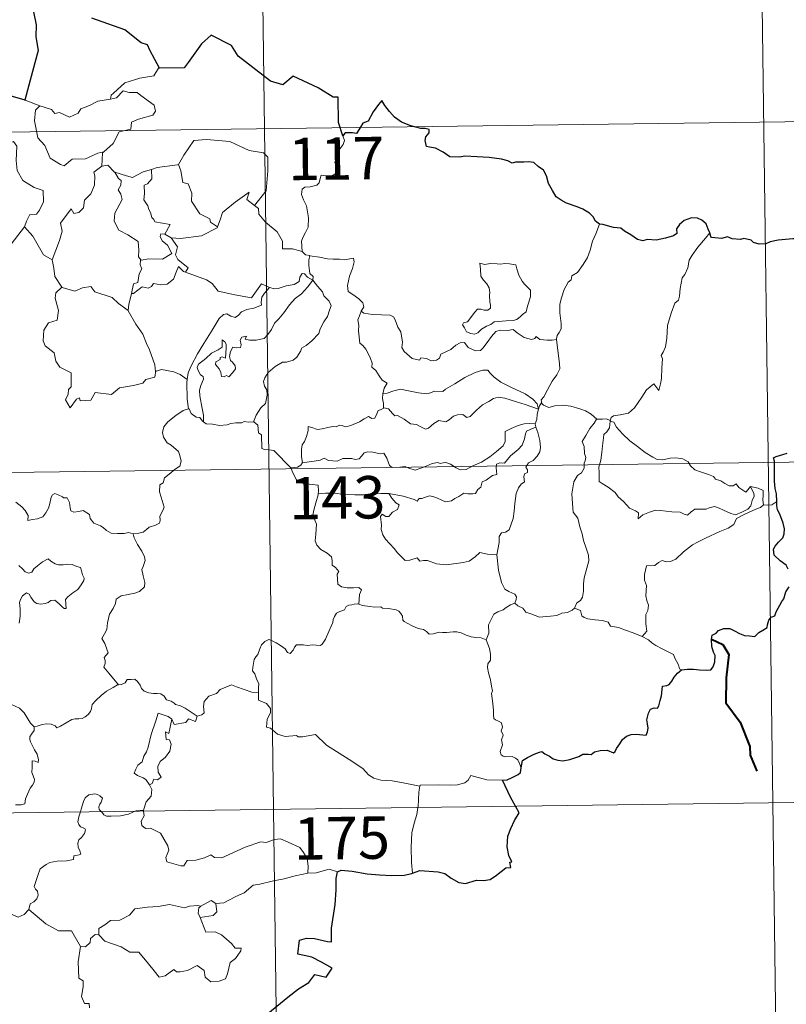
# Model space of a CAD drawing. Units: metres. Extents: x 589848 to 594342, y 4703171 to 4706200.
# Drawn here: x 590432 to 590568, y 4705198 to 4705372 of the extents above; entities that cross this region are included whole.
import ezdxf
from ezdxf.enums import TextEntityAlignment as Align

# ---------------------------------------------------------------- set-up
doc = ezdxf.new("R2010")
doc.units = ezdxf.units.M
doc.header["$MEASUREMENT"] = 0
doc.layers.add('Level 63', color=7, linetype='Continuous', lineweight=0)
doc.styles.add('Arial', font='ARIAL.TTF', dxfattribs={"height": 0.2})

msp = doc.modelspace()

# ---------------------------------------------------------------- linework, layer by layer
at = {"layer": 'Level 63', "linetype": 'Continuous', "lineweight": 0}
for points in [[(590474.2, 4705473.58), (590477.4, 4705232.68)], [(590563.27, 4705414.53), (590565.67, 4705233.84)], [(590457.22, 4705363.84), (590457.01, 4705363.83), (590456.22, 4705362.48), (590453.71, 4705362.08), (590451.1, 4705361.27), (590449.09, 4705359.43), (590448.69, 4705359.08), (590448.57, 4705358.37)], [(590448.57, 4705358.37), (590449.63, 4705358.6), (590450.8, 4705359.86), (590451.86, 4705359.56), (590453.27, 4705359.56), (590453.9, 4705359.02), (590456.25, 4705357.33), (590456.51, 4705356.23), (590456.04, 4705355.52), (590453.51, 4705354.81), (590452.29, 4705354.27), (590452.13, 4705353.06), (590450.1, 4705352.56), (590449.02, 4705350.54), (590447.37, 4705349.05)], [(590430.81, 4705358.95), (590430.57, 4705356.87), (590429.83, 4705355.46), (590427.91, 4705354.52), (590426.59, 4705354.3), (590426.91, 4705352.1), (590428.85, 4705350.9), (590429.26, 4705351.22), (590430.33, 4705350.4), (590431.39, 4705350.89), (590432.01, 4705350.03), (590431.87, 4705347.54), (590432.07, 4705345.75), (590433.06, 4705343.99), (590435.03, 4705342.74), (590436.64, 4705342.21), (590436.7, 4705340.21), (590435.99, 4705338.74), (590435.48, 4705337.99), (590434.29, 4705337.94), (590433.69, 4705336.79), (590433.34, 4705335.76)], [(590433.48, 4705358.17), (590436.03, 4705357.2)], [(590436.03, 4705357.2), (590436.04, 4705357.2), (590438.1, 4705356.53), (590438.72, 4705355.85), (590439.53, 4705356.03), (590441.29, 4705355.2), (590442.8, 4705355.87), (590443.3, 4705356.66), (590444.82, 4705357.22), (590446.29, 4705358), (590448.57, 4705358.37)], [(590436.03, 4705357.2), (590435.29, 4705356.44), (590435.13, 4705354.55), (590435.72, 4705351.55), (590436.92, 4705350.14), (590437.85, 4705347.95), (590439.69, 4705346.79), (590440.35, 4705346.57), (590441.74, 4705347.74), (590444.13, 4705347.78), (590446.3, 4705348.79), (590447.37, 4705349.05)], [(590122.71, 4705348.44), (590652.35, 4705355.48)], [(590460.41, 4705346.76), (590460.55, 4705346.78), (590461.54, 4705348.44), (590463.3, 4705351.08), (590465.55, 4705351.25), (590469.64, 4705350.9), (590473.09, 4705349.26), (590475.59, 4705348.89), (590476.37, 4705348.09), (590476.37, 4705345.71), (590476.06, 4705342.13), (590473.99, 4705339.57)], [(590489.65, 4705351.88), (590489.94, 4705351.04), (590489.72, 4705350.32), (590488.97, 4705349.42), (590488.55, 4705348.32), (590488.22, 4705347.15), (590488.73, 4705346.68), (590488.65, 4705345.95), (590488.21, 4705345.07), (590487.32, 4705344.55), (590486.72, 4705344.8), (590485.81, 4705344.94), (590485.61, 4705344.3), (590485.48, 4705343.57), (590485.02, 4705343.14), (590483.85, 4705342.84), (590482.93, 4705342.77), (590482.47, 4705342.44), (590482.35, 4705341.47), (590482.69, 4705340.57), (590483.22, 4705339.47), (590483.58, 4705337.38), (590483.49, 4705335.69), (590483.06, 4705334.79), (590482.55, 4705333.88), (590482.34, 4705333.24), (590482.44, 4705331.42)], [(590447.37, 4705349.05), (590447.16, 4705348.87), (590447, 4705346.5)], [(590447, 4705346.5), (590445.62, 4705345.44), (590445.79, 4705344.8), (590445.74, 4705343.15), (590445.08, 4705341.62), (590443.97, 4705340.49), (590443.79, 4705339.14), (590442.95, 4705338.34), (590442.05, 4705338.16), (590441.6, 4705338.97), (590439.73, 4705336.4), (590439.99, 4705334.98), (590439.55, 4705333.36), (590438.22, 4705329.93), (590438.22, 4705329.91)], [(590447, 4705346.5), (590448.06, 4705346.7), (590449.26, 4705345.45), (590449.31, 4705345.44)], [(590449.31, 4705345.44), (590451.37, 4705344.8), (590452.45, 4705344.51), (590454.32, 4705345.52), (590455.77, 4705345.94)], [(590455.77, 4705345.94), (590455.83, 4705344.26), (590455.07, 4705343.37), (590454.51, 4705343.13), (590454.59, 4705341.69), (590454.42, 4705340.57), (590455.13, 4705339.51), (590455.33, 4705338.84), (590455.65, 4705338.32), (590455.83, 4705337.44), (590456.21, 4705337.1), (590456.41, 4705336.65), (590459.08, 4705336.18), (590458.15, 4705334.47)], [(590455.77, 4705345.94), (590456.83, 4705346.26), (590460.41, 4705346.76)], [(590460.55, 4705346.78), (590461.01, 4705345.67), (590461.34, 4705343.64), (590462.26, 4705343.39), (590462.93, 4705341.75), (590462.9, 4705340.34), (590464.37, 4705338.1), (590466.13, 4705337.22), (590466.22, 4705336.61), (590467.48, 4705335.8)], [(590449.31, 4705345.44), (590449.97, 4705344.34), (590450.41, 4705343.96), (590450.39, 4705343.14), (590449.9, 4705342.31), (590450.4, 4705341.58), (590450.59, 4705340.63), (590449.31, 4705338.18), (590449.22, 4705336.77), (590450.05, 4705335.18), (590451.61, 4705334.35), (590453.43, 4705333.18), (590453.55, 4705331.65), (590453.48, 4705330.47), (590453.98, 4705329.87)], [(590467.48, 4705335.8), (590467.93, 4705337.01), (590468.35, 4705338.33), (590470.61, 4705340.16), (590473.07, 4705341.91), (590472.68, 4705340.61), (590473.99, 4705339.57)], [(590473.99, 4705339.57), (590474.73, 4705339), (590474.76, 4705338.03), (590475.97, 4705336.58), (590478.02, 4705334.88), (590478.99, 4705333.26), (590478.94, 4705331.87), (590480.74, 4705331.88), (590482.44, 4705331.42)], [(590430.38, 4705331.96), (590433.34, 4705335.76)], [(590433.34, 4705335.76), (590434.79, 4705334.12), (590436.67, 4705330.8), (590438.22, 4705329.91)], [(590459.27, 4705333.82), (590460.9, 4705333.7), (590464.65, 4705334.17), (590467.41, 4705335.61), (590467.48, 4705335.8)], [(590535.05, 4705336.22), (590534.41, 4705334.56), (590533.79, 4705333.25), (590533.38, 4705331.67), (590532.88, 4705330.37), (590532.12, 4705329.12), (590531.13, 4705327.71), (590530.11, 4705327.08), (590530.04, 4705326.4), (590529.47, 4705325.99), (590528.76, 4705324.69), (590528.3, 4705323.2), (590528, 4705322.11), (590528.04, 4705320.57), (590528.23, 4705318.68), (590528.27, 4705317.75), (590527.91, 4705317.08), (590527.54, 4705316.56), (590527.4, 4705315.95), (590527.41, 4705315.85)], [(590458.15, 4705334.47), (590457.46, 4705334.54), (590457.35, 4705334.06), (590457.66, 4705333.27), (590458.65, 4705332.51), (590459.37, 4705331.06), (590457.74, 4705330.08), (590455.33, 4705330.11), (590453.98, 4705329.87)], [(590458.15, 4705334.47), (590459.27, 4705333.82)], [(590461.84, 4705327.74), (590462.28, 4705328.5), (590460.44, 4705329.98), (590460.07, 4705330.82), (590460.37, 4705332.22), (590459.27, 4705333.82)], [(590554.55, 4705334.72), (590553.77, 4705333.79), (590552.4, 4705332.2), (590551.41, 4705330.76), (590550.9, 4705329.89), (590550.64, 4705328.52), (590550.13, 4705327.36), (590549.64, 4705326.73), (590549.32, 4705324.84), (590549.2, 4705323.49), (590549.02, 4705322.78), (590548.38, 4705322.25), (590547.73, 4705320.51), (590547.08, 4705318.31), (590546.92, 4705316.09), (590546.71, 4705314.56), (590546.27, 4705313.6), (590545.91, 4705313.02), (590546.17, 4705312.39), (590546.04, 4705310.82), (590546.02, 4705308.94), (590545.82, 4705307.97), (590545.52, 4705306.79), (590544.62, 4705308), (590543.36, 4705306.94), (590542.5, 4705305.65), (590541.24, 4705303.76), (590540.14, 4705302.78), (590538.67, 4705302.5), (590537.52, 4705302.33), (590537.07, 4705302.04), (590536.9, 4705301.4)], [(590482.44, 4705331.42), (590483.06, 4705330.82), (590483.8, 4705330.68)], [(590483.8, 4705330.68), (590483.65, 4705329.9), (590483.64, 4705328.91), (590483.83, 4705327.52), (590484.41, 4705326.97), (590484.36, 4705326.31)], [(590483.8, 4705330.68), (590483.81, 4705330.67), (590485.52, 4705330.41), (590486.95, 4705330.09), (590487.92, 4705330.04), (590489.02, 4705330.07), (590489.93, 4705329.94), (590491.55, 4705330.24), (590491.65, 4705329.61), (590491.32, 4705328.43), (590490.83, 4705327.04), (590490.45, 4705325.4), (590490.58, 4705324.35), (590491.38, 4705323.78), (590492.44, 4705323.02), (590493.2, 4705322.35), (590493.33, 4705321.59), (590492.89, 4705320.83)], [(590438.22, 4705329.91), (590438.5, 4705328.46), (590438.73, 4705327), (590439.96, 4705325.09)], [(590453.98, 4705329.87), (590453.86, 4705329.85), (590453.79, 4705329.06), (590454.08, 4705328.35), (590453.61, 4705327.47), (590453.36, 4705325.9), (590452.59, 4705325.7), (590452.27, 4705323.95), (590452.39, 4705324.09)], [(590452.27, 4705323.95), (590452.61, 4705323.96), (590454.15, 4705325.15), (590455.19, 4705324.9), (590455.8, 4705325.22), (590456.13, 4705325.74), (590457.44, 4705325.5), (590458.55, 4705325.61), (590459.67, 4705326.51), (590460.15, 4705327.77), (590460.57, 4705328.73), (590461.45, 4705327.88), (590461.84, 4705327.74)], [(590513.86, 4705329.37), (590513.97, 4705328.28), (590514.03, 4705327.04), (590514.53, 4705326.34), (590515.12, 4705325.67), (590515.54, 4705324.95), (590515.65, 4705324.13), (590515.59, 4705323.62), (590515.63, 4705322.52), (590515.76, 4705321.91), (590515.74, 4705321.36), (590515.31, 4705321.05), (590514.63, 4705321.03), (590514.05, 4705321.22), (590513.48, 4705321.23), (590512.95, 4705320.61), (590512.3, 4705319.71), (590511.67, 4705318.99), (590510.95, 4705318.77), (590510.79, 4705318.45), (590511.17, 4705317.91), (590511.52, 4705317.18), (590512.27, 4705316.87), (590512.92, 4705316.78), (590513.51, 4705316.99), (590514.17, 4705317.68), (590515.07, 4705318.19), (590515.79, 4705318.51), (590516.41, 4705318.96), (590517.09, 4705319.02), (590518.54, 4705319.12), (590519.75, 4705319.2), (590520.4, 4705319.39), (590521.03, 4705319.93), (590521.41, 4705320.28), (590522.07, 4705320.76), (590522.31, 4705321.73), (590522.54, 4705322.44), (590522.82, 4705323.45), (590522.81, 4705324.56), (590522.3, 4705325.09), (590521.74, 4705325.6), (590521.33, 4705326.14), (590520.74, 4705327.25), (590520.42, 4705328.35), (590520.21, 4705329.03), (590519.11, 4705329.23), (590518.22, 4705329.26), (590517.59, 4705329.16), (590516.92, 4705329.21), (590515.7, 4705329.31), (590514.75, 4705329.12), (590513.86, 4705329.37)], [(590461.84, 4705327.74), (590465.55, 4705326.4), (590466.54, 4705325.73), (590467.56, 4705324.38), (590470.53, 4705323.76), (590473.5, 4705323.22), (590475.26, 4705325.68), (590476.69, 4705325.05)], [(590484.36, 4705326.31), (590483.36, 4705326.89), (590482.83, 4705327.46), (590482.47, 4705327.49), (590482.01, 4705326.86), (590481.92, 4705326.1), (590481.01, 4705325.56), (590479.61, 4705325.32), (590478.22, 4705324.86), (590477.57, 4705324.8), (590476.69, 4705325.05)], [(590439.96, 4705325.09), (590438.87, 4705324.1), (590438.77, 4705323.16), (590439.33, 4705320.98), (590439.11, 4705319.26), (590437.59, 4705318.78), (590436.75, 4705317.5), (590436.65, 4705315.59), (590436.99, 4705314.7), (590438.58, 4705313.5), (590438.89, 4705311.98), (590439.61, 4705310.96), (590441.61, 4705309.94), (590441.59, 4705307.47), (590441.11, 4705306.97), (590441.08, 4705306.17), (590440.56, 4705305.16), (590441.4, 4705303.77), (590442.54, 4705305.29), (590443.05, 4705305.5), (590443.19, 4705305.01), (590445.05, 4705305.07), (590445.82, 4705306.47), (590448.74, 4705306.12), (590450.12, 4705307.31), (590452.63, 4705307.7), (590454.25, 4705308.11), (590454.82, 4705308.74), (590456.37, 4705309.16), (590456.59, 4705310.32)], [(590439.96, 4705325.09), (590439.98, 4705325.04), (590442.24, 4705324.38), (590443.61, 4705324.99), (590445.05, 4705325.2), (590445.76, 4705324.28), (590448.83, 4705323.24), (590449.95, 4705322.22), (590451.7, 4705320.98)], [(590476.69, 4705325.05), (590475.81, 4705324.02), (590475.33, 4705323.34), (590475.22, 4705322.43), (590475.23, 4705321.9), (590473.89, 4705321.41), (590472.64, 4705321.16), (590471.69, 4705320.76), (590471.2, 4705320.16), (590470.61, 4705319.74), (590469.85, 4705319.95), (590469.14, 4705320.35), (590468.55, 4705320.28), (590467.78, 4705319.53), (590466.55, 4705317.48), (590465.08, 4705315.13), (590463.94, 4705313.3), (590462.84, 4705311.16), (590462.26, 4705309.94), (590462.1, 4705308.76)], [(590465.01, 4705301.25), (590464.97, 4705302.43), (590464.78, 4705303.6), (590464.37, 4705305.85), (590464.27, 4705306.84), (590464.53, 4705307.72), (590464.97, 4705308.81), (590464.91, 4705309.3), (590464.47, 4705309.56), (590464.03, 4705310.32), (590463.88, 4705310.89), (590464.14, 4705311.47), (590465.4, 4705312.47), (590466.39, 4705313.41), (590467.59, 4705313.98), (590468.3, 4705314.47), (590468.3, 4705315.76), (590468.77, 4705315.4), (590469.01, 4705315.01), (590469.01, 4705314.28), (590468.87, 4705312.53), (590468.27, 4705312.76), (590467.96, 4705312.64), (590467.95, 4705312.3), (590467.17, 4705311.87), (590467.14, 4705311.39), (590467.74, 4705310.66), (590468.05, 4705310), (590468.2, 4705309.28), (590468.67, 4705309.2), (590469.09, 4705309.47), (590469.5, 4705309.24), (590470.2, 4705309.98), (590470.64, 4705310.63), (590470.58, 4705311.18), (590470.14, 4705311.8), (590469.79, 4705312.12), (590469.61, 4705312.85), (590469.79, 4705313.71), (590470.19, 4705314.46), (590470.91, 4705314.38), (590471.53, 4705314.4), (590471.63, 4705314.92), (590471.49, 4705315.7), (590471.79, 4705316.23), (590472.61, 4705316.45), (590472.38, 4705315.9), (590473.13, 4705315.74), (590474.31, 4705315.7), (590475.7, 4705316), (590476.4, 4705316.74), (590477.02, 4705317.62), (590477.57, 4705318.7), (590478.33, 4705319.52), (590479.22, 4705320.54), (590480.19, 4705321.98), (590481.23, 4705323.09), (590482.33, 4705323.93), (590483.38, 4705325.09), (590484.36, 4705326.31)], [(590484.36, 4705326.31), (590485.15, 4705325.29), (590486.05, 4705324.27), (590486.28, 4705323.54), (590487.24, 4705322.64), (590487.59, 4705321.81), (590487.27, 4705321.04), (590486.92, 4705319.89), (590486.29, 4705318.97), (590485.6, 4705317.74), (590485.37, 4705316.87), (590484.13, 4705315.6), (590483.16, 4705314.78), (590482.33, 4705314.32), (590482.21, 4705313.83), (590481.49, 4705312.72), (590480.85, 4705312.15), (590479.66, 4705311.81), (590478.95, 4705311.83), (590477.65, 4705311.07), (590476.42, 4705310.02), (590475.86, 4705309.06), (590475.58, 4705308.43), (590475.77, 4705307.6), (590476.21, 4705306.94), (590476.28, 4705305.98), (590475.95, 4705304.49), (590475.13, 4705303.72), (590474.29, 4705302.46), (590473.85, 4705301.29)], [(590451.7, 4705320.98), (590451.81, 4705322.05), (590452.27, 4705323.95)], [(590456.51, 4705310.2), (590456.37, 4705311.34), (590455.42, 4705314), (590454.9, 4705315.13), (590454.25, 4705316.79), (590453.02, 4705318.52), (590451.69, 4705320.9), (590451.7, 4705320.98)], [(590492.89, 4705320.83), (590492.58, 4705320.05), (590492.31, 4705319.32), (590492.45, 4705318.32), (590492.41, 4705317.39), (590492.64, 4705315.2), (590493.19, 4705314.8), (590493.71, 4705314.12), (590494.17, 4705313.22), (590494.55, 4705312.47), (590494.81, 4705311.65), (590494.79, 4705310.94), (590495.48, 4705310.35), (590496.06, 4705309.42), (590496.61, 4705308.64), (590497.49, 4705308.11), (590496.93, 4705307.22), (590496.7, 4705306.24)], [(590527.41, 4705315.85), (590526.64, 4705315.71), (590525.79, 4705315.7), (590524.5, 4705315.85), (590523.84, 4705316.36), (590523.61, 4705315.99), (590522.98, 4705315.85), (590521.71, 4705316.18), (590520.49, 4705317.02), (590519.76, 4705317.63), (590518.74, 4705317.42), (590517.49, 4705317.46), (590516.68, 4705317.25), (590515.94, 4705316.35), (590515.19, 4705315.3), (590514.42, 4705314.28), (590513.97, 4705313.91), (590513.08, 4705313.84), (590511.83, 4705314.42), (590511.15, 4705315.29), (590510.37, 4705315.26), (590509.63, 4705314.82), (590508.74, 4705314.08), (590506.98, 4705313.25), (590506.72, 4705312.54), (590506.19, 4705312.2), (590505.26, 4705312.06), (590504.43, 4705312.46), (590503.44, 4705312.61), (590503.17, 4705312.19), (590501.89, 4705312.48), (590500.48, 4705313.69), (590500.1, 4705314.41), (590500.19, 4705315.38), (590499.91, 4705317.18), (590499.38, 4705317.99), (590498.91, 4705319.33), (590498.61, 4705319.82), (590498.03, 4705320.16), (590496.47, 4705320.21), (590494.91, 4705320.26), (590493.33, 4705320.49), (590492.89, 4705320.83)], [(590527.41, 4705315.85), (590527.98, 4705311.55), (590528, 4705310.66), (590527.47, 4705309.58), (590526.63, 4705308.45), (590525.83, 4705306.93), (590525.18, 4705305.7), (590524.72, 4705305.14), (590524.85, 4705304.52)], [(590462.1, 4705308.76), (590460.87, 4705309.66), (590459.72, 4705310.11), (590457.54, 4705310.52), (590456.51, 4705310.2)], [(590456.59, 4705310.32), (590456.51, 4705310.2)], [(590524.26, 4705303.5), (590524.03, 4705304.44), (590523.23, 4705305.29), (590521.89, 4705306.2), (590519.49, 4705307.36), (590517.6, 4705308.3), (590516.41, 4705309.16), (590515.71, 4705309.87), (590515.27, 4705310.38), (590514.41, 4705310.39), (590513.07, 4705310), (590511.2, 4705309.12), (590509.45, 4705307.99), (590507.82, 4705307.05), (590507.33, 4705306.66), (590505.85, 4705306.69), (590505.15, 4705306.37), (590504.49, 4705306.21), (590503.02, 4705306.38), (590501.26, 4705306.75), (590499.86, 4705307.02), (590498.66, 4705306.73), (590497.49, 4705306.36), (590496.7, 4705306.24)], [(590462.1, 4705308.76), (590462.02, 4705308.2), (590462.11, 4705305.27), (590462.37, 4705303.55)], [(590496.7, 4705306.24), (590496.67, 4705305.42), (590496.85, 4705304.51), (590496.81, 4705303.68)], [(590496.81, 4705303.68), (590496.89, 4705303.72), (590497.69, 4705303.58), (590498.42, 4705302.76), (590498.81, 4705302.32), (590499.29, 4705302.38), (590500.49, 4705301.75), (590501.61, 4705300.93), (590502.64, 4705300.78), (590503.42, 4705300.39), (590504.25, 4705299.98), (590504.81, 4705300.17), (590505.76, 4705300.97), (590506.61, 4705301.51), (590507.84, 4705301.28), (590508.44, 4705301.64), (590509.23, 4705302.24), (590509.9, 4705302.53), (590510.87, 4705302.57), (590511.54, 4705302.05), (590512.14, 4705302.19), (590513.29, 4705303.31), (590514.36, 4705304.26), (590515.43, 4705304.88), (590516.27, 4705305.42), (590517.09, 4705305.64), (590518.3, 4705305.46), (590520.34, 4705304.82), (590521.91, 4705304.31), (590524.26, 4705303.5)], [(590524.85, 4705304.52), (590524.77, 4705304.6), (590524.41, 4705304.07), (590524.26, 4705303.5)], [(590534.53, 4705301.73), (590533.58, 4705302.6), (590532.54, 4705303.2), (590531.55, 4705303.57), (590529.96, 4705304.04), (590528.5, 4705304.22), (590527.16, 4705304.12), (590526.05, 4705303.8), (590525.14, 4705304.21), (590524.85, 4705304.52)], [(590452.55, 4705281.42), (590453.56, 4705281.55), (590454.35, 4705281.74), (590454.93, 4705282.23), (590455.39, 4705282.63), (590456.48, 4705282.97), (590457.21, 4705283.31), (590457.32, 4705283.81), (590457.3, 4705284.55), (590457.78, 4705285.55), (590458.05, 4705286.14), (590457.49, 4705287.96), (590457.23, 4705288.87), (590457.27, 4705290.14), (590457.87, 4705290.44), (590458.12, 4705291.33), (590458.94, 4705291.99), (590460, 4705292.88), (590460.81, 4705293.44), (590461.05, 4705294.33), (590460.81, 4705295.32), (590460.57, 4705296.04), (590459.27, 4705297.13), (590458.59, 4705297.54), (590457.93, 4705298.54), (590457.76, 4705299.37), (590457.98, 4705300.36), (590458.67, 4705301.24), (590460.1, 4705302.39), (590461.38, 4705303.26), (590462.37, 4705303.55)], [(590462.37, 4705303.55), (590462.46, 4705303.58), (590462.82, 4705302.75), (590463.68, 4705302.07), (590464.36, 4705302.06), (590464.81, 4705301.37), (590465.01, 4705301.25)], [(590482.5, 4705294.09), (590482.31, 4705295.07), (590482.3, 4705296.38), (590482.45, 4705297.2), (590482.86, 4705297.79), (590483.22, 4705298.66), (590483.5, 4705299.72), (590483.51, 4705300.42), (590484.17, 4705300.28), (590485.14, 4705299.93), (590485.99, 4705300.01), (590486.99, 4705300.26), (590487.87, 4705300.44), (590488.44, 4705300.37), (590489.07, 4705300.68), (590489.61, 4705300.58), (590490.15, 4705300.36), (590491.05, 4705300.59), (590492.6, 4705301.25), (590493.41, 4705301.78), (590494.16, 4705302.19), (590494.79, 4705301.86), (590495.28, 4705301.92), (590495.67, 4705302.67), (590495.91, 4705303.27), (590496.41, 4705303.45), (590496.81, 4705303.68)], [(590524.26, 4705303.5), (590524.27, 4705303.49), (590523.99, 4705302.6), (590523.93, 4705301.66), (590523.66, 4705300.91)], [(590465.01, 4705301.25), (590465.49, 4705300.93), (590466.58, 4705300.88), (590467.81, 4705300.64), (590469.19, 4705300.76), (590469.83, 4705300.94), (590470.72, 4705301.07), (590471.75, 4705301.1), (590472.19, 4705301.32), (590472.93, 4705301.21), (590473.85, 4705301.29)], [(590473.85, 4705301.29), (590473.87, 4705301.29), (590474.59, 4705300.67), (590474.73, 4705299.34), (590475.27, 4705298.96), (590475.31, 4705296.53), (590475.79, 4705296.35), (590476.58, 4705296.32), (590477.42, 4705296.17), (590478.32, 4705295.32), (590479.62, 4705293.92), (590480.46, 4705293.14)], [(590523.66, 4705300.91), (590522.63, 4705300.97), (590521.7, 4705300.92), (590520.64, 4705300.62), (590519.41, 4705300.08), (590518.37, 4705299.54), (590518.34, 4705298.83), (590518.35, 4705297.79), (590517.98, 4705296.99), (590516.79, 4705296.04), (590515.62, 4705295.08), (590514.19, 4705294.1), (590512.61, 4705293.47), (590511.43, 4705292.81), (590510.39, 4705292.79), (590509.68, 4705293.14), (590508.66, 4705293.77), (590507.84, 4705294.06), (590507.39, 4705293.98), (590506.85, 4705293.88), (590506.46, 4705294.09), (590505.45, 4705293.91), (590504.38, 4705293.42), (590503.41, 4705293.06), (590502.41, 4705292.7), (590501.3, 4705293.08), (590500.66, 4705293.34), (590499.72, 4705293.23), (590498.39, 4705293.18), (590497.91, 4705293.55), (590497.39, 4705294.86), (590496.9, 4705295.73), (590496.22, 4705295.6), (590494.94, 4705295.9), (590494.08, 4705295.98), (590493.39, 4705295.78), (590492.92, 4705295.18), (590492.54, 4705294.7), (590491.81, 4705294.59), (590491.2, 4705294.79), (590489.82, 4705294.75), (590489.65, 4705294.8), (590488.62, 4705294.32), (590487.11, 4705294.41), (590486.34, 4705294.82), (590485.62, 4705294.48), (590484.56, 4705294.32), (590483.26, 4705294.14), (590482.5, 4705294.09)], [(590523.66, 4705300.91), (590523.65, 4705300.88), (590523.76, 4705300.36), (590523.77, 4705300.32)], [(590534.53, 4705301.73), (590534.51, 4705301.73), (590534.07, 4705301.01), (590533.3, 4705300.06), (590532.6, 4705298.84), (590531.95, 4705297.76), (590532.31, 4705296.9), (590532.36, 4705295.65), (590532.63, 4705294.93), (590532.5, 4705294.36), (590532.33, 4705293.92), (590532.34, 4705293.09), (590531.86, 4705292.26), (590531.15, 4705291.78), (590530.51, 4705290.65), (590530.16, 4705288.54), (590530.3, 4705285.97), (590530.39, 4705285.29), (590531.18, 4705284.24), (590531.55, 4705282.67), (590531.94, 4705281.44), (590532.21, 4705280.25), (590532.69, 4705278.89), (590533.11, 4705277.65), (590533.14, 4705276.66), (590532.81, 4705275.38), (590532.3, 4705273.68), (590532.2, 4705272.6), (590532.21, 4705271.32), (590532, 4705270.21), (590531.68, 4705269.65), (590531.05, 4705269.26), (590530.59, 4705268.26)], [(590536.9, 4705301.4), (590536.9, 4705301.49), (590536.25, 4705301.8), (590535.57, 4705301.74), (590534.53, 4705301.73)], [(590561.76, 4705289.82), (590561.93, 4705289.38), (590562.3, 4705288.66), (590562.37, 4705288.08), (590562.01, 4705287.33), (590561.79, 4705286.41), (590561.29, 4705285.81), (590560.22, 4705285.28), (590559.1, 4705284.8), (590558.26, 4705285.03), (590556.94, 4705285.63), (590556.21, 4705285.98), (590555.39, 4705286.26), (590554.41, 4705286.06), (590553.92, 4705285.81), (590552.5, 4705285.83), (590551.89, 4705285.79), (590551.26, 4705285.35), (590550.61, 4705284.72), (590550, 4705284.94), (590549.29, 4705285.29), (590547.84, 4705285.31), (590545.8, 4705285.56), (590544.96, 4705285.63), (590543.89, 4705285.29), (590542.7, 4705284.8), (590541.89, 4705284.07), (590541.94, 4705285.14), (590541.38, 4705285.49), (590540.31, 4705285.99), (590539.3, 4705287.15), (590538.31, 4705287.99), (590537.79, 4705288.75), (590536.54, 4705289.69), (590535.48, 4705290.34), (590534.97, 4705290.7), (590535, 4705292.31), (590534.9, 4705293.24), (590535.29, 4705294.47), (590535.43, 4705295.85), (590535.59, 4705297.04), (590535.74, 4705298.42), (590535.81, 4705299.02), (590536.32, 4705299.5), (590536.77, 4705300.18), (590536.9, 4705301.4)], [(590536.9, 4705301.4), (590537.57, 4705301.18), (590538.01, 4705300.33), (590539.12, 4705299.16), (590540.42, 4705297.9), (590541.76, 4705296.92), (590543.13, 4705295.86), (590544.49, 4705294.99), (590545.25, 4705294.62), (590546.22, 4705294.54), (590547.5, 4705294.83), (590548.54, 4705294.92), (590549.75, 4705294.74), (590550.71, 4705294.17), (590551.15, 4705293.45), (590551.89, 4705292.77), (590552.91, 4705292.42), (590554.31, 4705291.95), (590555.22, 4705291.6), (590555.56, 4705291.13), (590556.47, 4705290.8), (590557.19, 4705290.36), (590557.96, 4705289.92), (590558.67, 4705289.92), (590559.21, 4705290.27), (590559.69, 4705289.66), (590560.94, 4705288.82), (590561.28, 4705289.22), (590561.76, 4705289.82)], [(590497.8, 4705288.57), (590500.29, 4705288.08), (590502.24, 4705287.5), (590502.76, 4705287.2), (590503.14, 4705287.7), (590503.6, 4705287.67), (590504.11, 4705287.9), (590504.97, 4705288.14), (590505.53, 4705288.04), (590506.39, 4705287.74), (590507.12, 4705287.39), (590507.79, 4705287.13), (590508.85, 4705287.28), (590509.42, 4705287.69), (590510.17, 4705288.03), (590511.06, 4705288.65), (590511.75, 4705288.52), (590512.61, 4705288.5), (590513.12, 4705288.61), (590513.53, 4705289.26), (590514.05, 4705289.71), (590514.27, 4705290.65), (590514.96, 4705290.96), (590516.09, 4705291.75), (590516.86, 4705291.96), (590516.76, 4705293.14), (590516.81, 4705293.75), (590517.38, 4705293.98), (590518.21, 4705293.95), (590519.3, 4705295.23), (590520.62, 4705296.38), (590521.37, 4705297.11), (590521.75, 4705298.25), (590521.92, 4705299.13), (590522.14, 4705299.63), (590522.77, 4705299.93), (590523.77, 4705300.32)], [(590523.77, 4705300.32), (590524.15, 4705299.38), (590524.48, 4705297.96), (590524.61, 4705296.74), (590524.48, 4705295.97), (590524, 4705295.17), (590523.27, 4705294.41), (590522.47, 4705293.98), (590522.03, 4705293.23), (590522.28, 4705292.77), (590522.27, 4705292.29), (590521.74, 4705292.08), (590521.63, 4705291.56), (590521.74, 4705290.67), (590521.17, 4705290.22), (590520.71, 4705289.57), (590520.31, 4705288.59), (590520.06, 4705286.83), (590519.95, 4705285.44), (590519.77, 4705284.15), (590519.43, 4705283.17), (590519.03, 4705282.18), (590518.42, 4705281.75), (590517.68, 4705281.6), (590517.29, 4705280.97), (590517.26, 4705279.93), (590516.88, 4705277.7)], [(590123.51, 4705288.22), (590653.14, 4705295.25)], [(590482.5, 4705294.09), (590482.21, 4705293.6), (590481.63, 4705293.24), (590480.46, 4705293.14)], [(590480.46, 4705293.14), (590480.51, 4705293.09), (590480.71, 4705292.34), (590481.43, 4705291.02), (590482.14, 4705290.44), (590483.17, 4705290.31), (590485.25, 4705290.04), (590485.36, 4705289.02), (590485.3, 4705288.54)], [(590431.79, 4705287.04), (590432.86, 4705286.23), (590433.48, 4705285.59), (590434.01, 4705284.69), (590433.95, 4705283.82), (590434.76, 4705283.96), (590435.62, 4705284.07), (590436.57, 4705284.47), (590437.12, 4705285.15), (590437.58, 4705285.96), (590437.81, 4705286.82), (590438.05, 4705287.92), (590438.28, 4705288.35), (590438.68, 4705288.58), (590439.32, 4705288.36), (590440.08, 4705287.99), (590440.24, 4705287.82), (590440.91, 4705287.79), (590441.29, 4705286.99), (590441.39, 4705286.02), (590441.51, 4705285.51), (590442.05, 4705285.28), (590442.96, 4705285.38), (590443.73, 4705285.59), (590444.86, 4705284.87), (590444.97, 4705284.18), (590445.61, 4705283.35), (590446.75, 4705282.83), (590447.23, 4705282.57), (590447.82, 4705282.02), (590448.69, 4705281.58), (590449.78, 4705281.48), (590450.97, 4705281.52), (590451.74, 4705281.69), (590452.55, 4705281.42)], [(590485.3, 4705288.54), (590485.28, 4705288.35), (590484.89, 4705286.9), (590484.49, 4705285.63), (590484.31, 4705284.73), (590484.69, 4705283.88), (590484.97, 4705283.15), (590484.85, 4705281.39), (590484.77, 4705280.2), (590485.03, 4705279.41), (590485.74, 4705278.69), (590486.87, 4705278.02), (590487.65, 4705277.38), (590487.76, 4705276.7), (590487.78, 4705275.92), (590488.36, 4705275.47), (590488.92, 4705274.79), (590488.65, 4705274.28), (590488.67, 4705273.4), (590488.75, 4705272.54), (590489.41, 4705272.06), (590490.4, 4705271.88), (590491.54, 4705271.86), (590492.46, 4705271.93), (590492.96, 4705271.51), (590492.57, 4705270.69), (590492.44, 4705268.99)], [(590497.8, 4705288.57), (590496.34, 4705288.59), (590494.48, 4705288.53), (590493.17, 4705288.36), (590491.77, 4705288.32), (590489.73, 4705288.42), (590488.29, 4705288.62), (590486.6, 4705288.62), (590485.3, 4705288.54)], [(590516.88, 4705277.7), (590515.23, 4705277.84), (590513.84, 4705278.12), (590513.06, 4705277.4), (590511.98, 4705276.61), (590510.89, 4705276.38), (590507.98, 4705275.96), (590506.21, 4705276.15), (590504.64, 4705276.74), (590503.88, 4705276.7), (590503.23, 4705276.62), (590502.78, 4705277.17), (590501.51, 4705276.76), (590500.65, 4705276.74), (590499.29, 4705278.08), (590498.73, 4705278.84), (590497.16, 4705280.51), (590496.7, 4705281.24), (590496.41, 4705282.2), (590496.5, 4705282.98), (590496.3, 4705284.53), (590496.57, 4705284.92), (590497.25, 4705284.53), (590497.76, 4705284.5), (590498.44, 4705285.3), (590499.32, 4705285.75), (590499.62, 4705286.55), (590499.02, 4705286.91), (590498.29, 4705287.74), (590497.8, 4705288.57)], [(590564.03, 4705286.56), (590563.93, 4705287.48), (590563.96, 4705288.22), (590563.95, 4705289.09), (590563.07, 4705289.51), (590561.76, 4705289.82)], [(590564.03, 4705286.56), (590564.04, 4705286.58), (590564.83, 4705286.52), (590565.53, 4705286.59), (590566.37, 4705287.19)], [(590542.55, 4705263.3), (590543.39, 4705264.22), (590543.23, 4705265.54), (590543.22, 4705267.19), (590543.56, 4705267.85), (590543.68, 4705268.82), (590543.41, 4705269.63), (590543.23, 4705270.45), (590543.34, 4705272.28), (590543, 4705273.26), (590542.97, 4705274.25), (590543.35, 4705275.8), (590544.8, 4705275.85), (590545.46, 4705276.39), (590546.09, 4705276.7), (590546.83, 4705276.5), (590547.59, 4705276.54), (590548.51, 4705276.95), (590549.91, 4705278.28), (590551.47, 4705279.47), (590552.38, 4705279.98), (590553.79, 4705280.65), (590556.3, 4705281.85), (590557.81, 4705282.47), (590558.81, 4705283.11), (590559.27, 4705284.16), (590560.75, 4705284.94), (590562.66, 4705285.82), (590563.48, 4705286.1), (590564.03, 4705286.56)], [(590452.55, 4705281.42), (590452.72, 4705280.71), (590453.31, 4705279.54), (590454.07, 4705278.37), (590454.55, 4705277.37), (590454.65, 4705276.71), (590454.32, 4705275.69), (590454.08, 4705275.12), (590454.33, 4705274.02), (590454.61, 4705272.84), (590454.55, 4705272.04)], [(590437.53, 4705277), (590436.51, 4705276.51), (590435.65, 4705275.79), (590435, 4705275.23), (590434.65, 4705274.65), (590434.08, 4705274.51), (590433.48, 4705274.73), (590432.99, 4705275.27), (590432.31, 4705275.84)], [(590432.39, 4705265.65), (590432.56, 4705266.9), (590432.57, 4705268.16), (590432.48, 4705269.27), (590432.61, 4705269.85), (590432.99, 4705270.46), (590433.69, 4705270.98), (590434.15, 4705270.76), (590434.48, 4705270.24), (590435.07, 4705269.39), (590435.51, 4705269.09), (590436.23, 4705269.01), (590437.02, 4705269.12), (590437.55, 4705269.31), (590438, 4705269.64), (590438.68, 4705269.7), (590439.48, 4705269.08), (590439.96, 4705268.59), (590440.38, 4705268.2), (590440.7, 4705268.23), (590440.61, 4705269.8), (590441, 4705270.3), (590441.88, 4705271.02), (590442.75, 4705271.6), (590443.34, 4705272.39), (590443.82, 4705273.18), (590443.89, 4705273.58), (590443.58, 4705274.17), (590443.41, 4705274.92), (590443.23, 4705275.5), (590442.6, 4705275.69), (590441.77, 4705276.03), (590441, 4705276.06), (590440.17, 4705275.98), (590439.33, 4705275.96), (590438.74, 4705276.14), (590437.99, 4705276.63), (590437.53, 4705277)], [(590520.07, 4705269.2), (590520.27, 4705269.85), (590520.33, 4705270.3), (590520.05, 4705270.78), (590518.97, 4705271.24), (590518.26, 4705271.65), (590517.71, 4705272.81), (590517.19, 4705274.99), (590516.88, 4705277.7)], [(590454.55, 4705272.04), (590453.67, 4705271.24), (590452.83, 4705270.93), (590451.69, 4705270.7), (590450.46, 4705270.47), (590449.53, 4705269.9), (590449.43, 4705269.09), (590449.02, 4705268.22), (590448.4, 4705267.25), (590447.99, 4705265.71), (590447.9, 4705264.54), (590447.5, 4705263.72), (590447.03, 4705262.9), (590447.55, 4705262.04), (590447.89, 4705261.05), (590448.15, 4705260.4), (590447.41, 4705259.57), (590447.6, 4705259), (590447.61, 4705258.48), (590447.38, 4705257.82), (590448.25, 4705256.76), (590449.95, 4705254.71)], [(590492.44, 4705268.99), (590492.31, 4705269.03), (590491.63, 4705269.01), (590491.24, 4705268.89), (590490.68, 4705268.82), (590490.22, 4705268.6), (590489.95, 4705268.02), (590489.12, 4705267.71), (590488.51, 4705267.43), (590488.17, 4705266.83), (590487.95, 4705266.29), (590487.87, 4705265.77), (590487.57, 4705265.09), (590487.15, 4705264.15), (590486.55, 4705262.83), (590485.96, 4705261.9), (590485.67, 4705261.66), (590484.91, 4705261.76), (590484.36, 4705261.79), (590483.32, 4705261.67), (590482.68, 4705261.82), (590481.99, 4705261.79), (590481.43, 4705261.77), (590481.09, 4705261.37), (590480.84, 4705260.83), (590480.34, 4705260.29), (590479.85, 4705260.47), (590479.43, 4705261.09), (590478.63, 4705261.69), (590477.85, 4705262.13), (590477, 4705262.56), (590476.55, 4705262.72), (590475.83, 4705262.38), (590475.26, 4705261.77), (590474.93, 4705261.12)], [(590514.99, 4705262.66), (590514.12, 4705263.03), (590513.14, 4705263.09), (590512.33, 4705263.19), (590511.46, 4705263.52), (590510.54, 4705263.95), (590509.81, 4705264.1), (590509.15, 4705264.1), (590508, 4705263.99), (590507.24, 4705263.98), (590506.68, 4705264.05), (590505.6, 4705263.74), (590504.92, 4705263.7), (590504.43, 4705264.16), (590503.91, 4705264.49), (590502.97, 4705264.7), (590501.76, 4705265.24), (590500.49, 4705265.91), (590500.24, 4705266.17), (590500.17, 4705266.89), (590499.87, 4705267.36), (590499.52, 4705267.77), (590499.05, 4705268.01), (590497.73, 4705268.2), (590496.67, 4705268.31), (590496.33, 4705268.52), (590495.32, 4705268.46), (590494.39, 4705268.58), (590493.11, 4705268.77), (590492.44, 4705268.99)], [(590520.07, 4705269.2), (590519.3, 4705268.85), (590518.54, 4705268.38), (590517.99, 4705267.98), (590517.06, 4705267.66), (590516.34, 4705267.25), (590515.99, 4705266.51), (590515.42, 4705265.36), (590515.44, 4705263.88), (590514.99, 4705262.66)], [(590530.59, 4705268.26), (590530.18, 4705267.96), (590529.38, 4705267.51), (590528.38, 4705267.38), (590527.47, 4705267), (590526.37, 4705266.86), (590525.62, 4705266.81), (590524.43, 4705266.7), (590522.87, 4705267.28), (590522.01, 4705267.6), (590521.46, 4705268.28), (590520.6, 4705268.71), (590520.07, 4705269.2)], [(590542.55, 4705263.3), (590541.01, 4705263.92), (590539.61, 4705264.42), (590538.42, 4705264.86), (590536.95, 4705265.13), (590536.58, 4705265.8), (590535.58, 4705266.08), (590534.26, 4705266.25), (590532.94, 4705266.4), (590532.29, 4705266.64), (590531.91, 4705266.93), (590531.69, 4705267.89), (590530.59, 4705268.26)], [(590435.03, 4705247.26), (590434.41, 4705247.93), (590433.26, 4705249.76), (590432.45, 4705250.59), (590430.93, 4705251.3), (590429.2, 4705252.61), (590427.51, 4705253.84), (590425.23, 4705255.52), (590423.15, 4705257.04), (590421, 4705258.16), (590420.01, 4705258.61), (590419, 4705258.28), (590418.01, 4705258.66), (590416.87, 4705258.87), (590416.59, 4705259.76), (590416.49, 4705260.36), (590415.35, 4705261.24), (590413.43, 4705262.39), (590411.72, 4705263.34)], [(590521.19, 4705240.03), (590520.9, 4705240.77), (590520.6, 4705241.46), (590520.2, 4705241.74), (590519.59, 4705242.01), (590518.48, 4705241.99), (590517.98, 4705242.1), (590517.63, 4705242.34), (590517.45, 4705242.94), (590517.88, 4705244.1), (590517.67, 4705244.96), (590518.01, 4705245.82), (590517.64, 4705246.57), (590517.86, 4705247.2), (590517.7, 4705247.98), (590517.14, 4705248.3), (590516.63, 4705248.52), (590516.34, 4705248.76), (590516.26, 4705249.39), (590516.3, 4705250.19), (590516.15, 4705251.39), (590515.92, 4705253.18), (590516.12, 4705253.66), (590515.95, 4705254.47), (590515.75, 4705255.63), (590515.41, 4705256.82), (590515.24, 4705257.76), (590515.26, 4705258.45), (590515.77, 4705259.1), (590515.74, 4705260.12), (590515.55, 4705261.15), (590514.99, 4705262.66)], [(590549.56, 4705257.37), (590549.18, 4705257.57), (590549.03, 4705258.28), (590548.65, 4705258.89), (590548.35, 4705259.46), (590548.1, 4705260.08), (590547.05, 4705260.61), (590546.11, 4705261.09), (590544.97, 4705261.69), (590544.26, 4705262.16), (590543.7, 4705262.68), (590542.57, 4705263.29), (590542.55, 4705263.3)], [(590474.93, 4705261.12), (590474.61, 4705260.11), (590474.27, 4705259.7), (590473.93, 4705259.22), (590473.74, 4705257.78), (590473.68, 4705257.17), (590474.07, 4705256.69), (590474.45, 4705255.63), (590474.77, 4705254.97), (590474.75, 4705254.17), (590474.71, 4705253.35)], [(590449.95, 4705254.71), (590450.49, 4705254.78), (590451.14, 4705255.08), (590451.47, 4705255.69), (590452.19, 4705255.69), (590452.83, 4705255.74), (590453.32, 4705255.29), (590453.79, 4705254.69), (590454.05, 4705254.05), (590454.52, 4705253.6), (590455.32, 4705253.32), (590456.14, 4705253.18), (590456.83, 4705253.17), (590457.43, 4705253.15), (590458.01, 4705252.71), (590458.44, 4705252.08), (590459.29, 4705251.8), (590459.78, 4705251.47), (590460.05, 4705251.21), (590460.92, 4705250.98), (590461.76, 4705250.61), (590462.66, 4705250.02), (590463.88, 4705249.18)], [(590435.03, 4705247.26), (590435.59, 4705247.41), (590436.48, 4705247.72), (590437.23, 4705247.81), (590438.05, 4705247.75), (590438.79, 4705247.46), (590439.08, 4705247.12), (590439.73, 4705247.42), (590440.68, 4705247.99), (590441.7, 4705248.57), (590442.27, 4705248.71), (590442.96, 4705248.68), (590443.54, 4705248.75), (590444.07, 4705249.08), (590444.57, 4705249.47), (590445, 4705250.02), (590445.17, 4705250.54), (590445.31, 4705251.25), (590445.98, 4705251.96), (590446.92, 4705252.86), (590447.84, 4705253.62), (590448.99, 4705254.25), (590449.79, 4705254.7), (590449.95, 4705254.71)], [(590474.71, 4705253.35), (590473.52, 4705253.44), (590470.85, 4705254.36), (590469.97, 4705254.7), (590467.96, 4705253.87), (590467.3, 4705253.19), (590465.94, 4705252.71), (590465.11, 4705251.75), (590464.97, 4705250.88), (590465.09, 4705249.79), (590464.72, 4705249.4), (590463.88, 4705249.18)], [(590503.24, 4705236.8), (590500.04, 4705237.46), (590498.36, 4705237.74), (590496.37, 4705237.85), (590495.13, 4705238.19), (590494.18, 4705238.79), (590493.19, 4705239.89), (590490.78, 4705241.51), (590486.75, 4705244.05), (590484.8, 4705245.91), (590482.52, 4705245.49), (590481.74, 4705245.5), (590481.43, 4705245.73), (590479.42, 4705245.6), (590478.09, 4705246), (590476.82, 4705247.07), (590476.16, 4705247.25), (590476.27, 4705248.65), (590476.86, 4705249.75), (590476.87, 4705250.55), (590476.14, 4705251.39), (590474.74, 4705252), (590474.71, 4705253.35)], [(590459.39, 4705248.65), (590458.73, 4705249.11), (590456.99, 4705249.7), (590456.59, 4705248.32), (590455.76, 4705245.94), (590455.22, 4705243.7), (590454.92, 4705242.85), (590454.43, 4705242.12), (590454.17, 4705241.09), (590453.41, 4705240.51), (590453.03, 4705239.79), (590452.76, 4705239.08), (590453.3, 4705238.68), (590454.33, 4705238.26), (590454.82, 4705237.94), (590455.43, 4705237)], [(590459.39, 4705248.65), (590458.88, 4705246.1), (590458.25, 4705246.4), (590458.38, 4705245.04), (590458.97, 4705244.98), (590459.25, 4705244.23), (590459.03, 4705242.98), (590458.28, 4705241.9), (590457.36, 4705241.18), (590456.92, 4705240.24), (590456.95, 4705239.26), (590457.49, 4705238.39), (590456.84, 4705237.93), (590456.21, 4705238.02), (590455.94, 4705237.24), (590455.43, 4705237)], [(590463.88, 4705249.18), (590463.58, 4705248.23), (590462.37, 4705248.7), (590461.88, 4705248.07), (590459.79, 4705247.71), (590459.39, 4705248.65)], [(590431.72, 4705233.48), (590432.75, 4705233.49), (590433.38, 4705233.64), (590433.49, 4705234.52), (590433.89, 4705235.39), (590434.36, 4705236.45), (590434.77, 4705236.95), (590435.07, 4705237.5), (590435.12, 4705237.98), (590434.85, 4705238.6), (590434.61, 4705239.19), (590434.68, 4705240.17), (590434.67, 4705241.25), (590435.23, 4705241.19), (590435.76, 4705240.98), (590435.79, 4705241.42), (590435.55, 4705242.44), (590435.11, 4705243.19), (590434.38, 4705244.64), (590434.28, 4705245.06), (590434.29, 4705245.54), (590434.55, 4705245.98), (590435.03, 4705246.66), (590435.03, 4705247.26)], [(590517.9, 4705237.82), (590515.09, 4705237.9), (590512.27, 4705238.66), (590511.8, 4705237.83), (590511.19, 4705237.39), (590509.94, 4705237), (590508.71, 4705236.94), (590506.61, 4705237.05), (590503.33, 4705236.98), (590503.24, 4705236.8)], [(590455.43, 4705237), (590455.86, 4705236.2), (590455.73, 4705235.02), (590454.88, 4705234.02), (590454.37, 4705232.56)], [(590503.24, 4705236.8), (590503.05, 4705235.74), (590503.01, 4705234.4), (590502.94, 4705233.12), (590502.93, 4705233.01)], [(590124.31, 4705227.99), (590653.95, 4705235.02)], [(590446.94, 4705232.27), (590446.55, 4705232.65), (590446.47, 4705233.12), (590446.66, 4705233.61), (590446.9, 4705233.95), (590447.12, 4705234.64), (590446.68, 4705235.06), (590446.26, 4705235.3), (590445.75, 4705235.42), (590444.71, 4705235.25), (590444.04, 4705234.74), (590443.79, 4705234.08), (590443.38, 4705232.73), (590443.22, 4705232.22)], [(590477.4, 4705232.68), (590481.4, 4704931.54)], [(590502.93, 4705233.01), (590502.73, 4705231.79), (590502.25, 4705230.26), (590501.82, 4705228.52), (590501.74, 4705226), (590501.77, 4705223.26), (590501.94, 4705221.39)], [(590565.67, 4705233.84), (590567.27, 4705113.39)], [(590443.22, 4705232.22), (590442.94, 4705231.36), (590442.77, 4705230.49), (590442.92, 4705229.99), (590443.24, 4705229.59), (590443.98, 4705229.29), (590444.1, 4705229.04), (590443.92, 4705228.4), (590443.41, 4705227.71), (590442.93, 4705227.3), (590442.75, 4705226.7), (590442.83, 4705225.99), (590443.14, 4705225.37), (590443.31, 4705224.78), (590442.98, 4705224.61), (590442.09, 4705224.48), (590442.03, 4705223.81), (590440.74, 4705223.59), (590439.09, 4705223.51), (590437.8, 4705223.26), (590437.15, 4705222.91), (590436.08, 4705222.17), (590435.7, 4705220.99), (590435.03, 4705219.04), (590435.26, 4705218.56), (590435.63, 4705218.18), (590435.75, 4705217.49), (590435.51, 4705216.86), (590435.01, 4705216.34), (590434.35, 4705215.94), (590434.12, 4705214.95)], [(590452.86, 4705232.35), (590452.5, 4705232.21), (590451.76, 4705231.81), (590450.33, 4705231.51), (590448.68, 4705231.45), (590447.82, 4705231.46), (590447.34, 4705231.7), (590447.14, 4705232.08), (590446.94, 4705232.27)], [(590454.37, 4705232.56), (590453.8, 4705232.47), (590453.07, 4705232.43), (590452.86, 4705232.35)], [(590454.39, 4705232.37), (590454.48, 4705231.52), (590453.96, 4705230.6), (590454.11, 4705229.85)], [(590454.37, 4705232.56), (590454.39, 4705232.37)], [(590454.11, 4705229.85), (590454.73, 4705229.28), (590455.64, 4705229.34), (590457.41, 4705228.47), (590458.71, 4705226.23), (590458.87, 4705225.47), (590458.62, 4705224.85), (590458.32, 4705224.19), (590458.51, 4705223.42), (590460.98, 4705222.66), (590461.52, 4705222.68), (590462.13, 4705223.62), (590463.64, 4705223.68), (590465.2, 4705224.11), (590466.31, 4705224.63), (590466.94, 4705224.16), (590468.25, 4705224.09), (590469.51, 4705224.7), (590472.35, 4705225.99), (590475.15, 4705226.96), (590476.09, 4705226.8), (590477.55, 4705227.35), (590478.61, 4705227.44), (590479.95, 4705226.87), (590482.01, 4705225.93), (590482.7, 4705225.04), (590483.31, 4705224.01), (590483.53, 4705222.64), (590483.47, 4705221.39)], [(590483.47, 4705221.39), (590481.19, 4705220.9), (590479.28, 4705220.36), (590477.35, 4705220.04), (590474.98, 4705219.46), (590473.78, 4705219.25), (590472.19, 4705217.93), (590470.73, 4705217.24), (590468.6, 4705216.15), (590467.15, 4705216.01)], [(590488.71, 4705221.63), (590487.24, 4705222.09), (590484.95, 4705221.47), (590483.47, 4705221.39)], [(590434.12, 4705214.95), (590433.25, 4705214.09), (590432.24, 4705213.6), (590428.27, 4705215.31), (590427.77, 4705216.31), (590426.9, 4705216.53), (590426.02, 4705217.58), (590425.85, 4705218.54)], [(590446.47, 4705210.5), (590446.49, 4705211.57), (590447.57, 4705212.24), (590448.55, 4705213), (590450.18, 4705213.09), (590451.91, 4705213.94), (590452.88, 4705215.09), (590455.12, 4705215.36), (590456.99, 4705215.5), (590458.97, 4705215.82)], [(590458.97, 4705215.82), (590461.63, 4705215.28), (590462.5, 4705215.53), (590463.97, 4705215.69), (590464.53, 4705215.52)], [(590464.53, 4705215.52), (590464.16, 4705215.24), (590464.05, 4705214.32), (590464.38, 4705213.56)], [(590467.15, 4705216.01), (590467.38, 4705214.57), (590466.71, 4705213.88), (590464.38, 4705213.56)], [(590464.53, 4705215.52), (590466.33, 4705216.56), (590467.15, 4705216.01)], [(590443.26, 4705208.41), (590441.66, 4705211.16), (590439.38, 4705211.21), (590437.13, 4705212.45), (590434.12, 4705214.95)], [(590464.38, 4705213.56), (590465.41, 4705210.96), (590467.03, 4705210.99), (590468.15, 4705210.45), (590469.95, 4705208.92), (590470.59, 4705208.12), (590471.64, 4705208.13), (590471.61, 4705207.65), (590470.67, 4705206.29), (590469.7, 4705205.59), (590469.24, 4705203.56), (590468.9, 4705202.67), (590467.76, 4705202.25), (590466.31, 4705202.14), (590465.29, 4705203), (590465.11, 4705204.17), (590463.89, 4705205.04), (590462.17, 4705204.18), (590460.84, 4705203.9), (590460.23, 4705203.94), (590459.75, 4705204.35), (590458.21, 4705203.22), (590457.18, 4705202.97), (590456.28, 4705204.1), (590455.25, 4705205.32), (590453.58, 4705207.4), (590451.99, 4705207.42), (590450.45, 4705208.36), (590447.57, 4705209.33), (590446.47, 4705210.5)], [(590445.83, 4705210.55), (590445.02, 4705209.8), (590444.93, 4705209.1), (590444.15, 4705208.38), (590443.26, 4705208.41)], [(590446.47, 4705210.5), (590445.83, 4705210.55)], [(590443.26, 4705208.41), (590442.81, 4705205.7), (590442.97, 4705202.83), (590443.72, 4705202.33), (590443.73, 4705201.27), (590443.41, 4705199.57), (590443.96, 4705198.33), (590444.78, 4705198.33), (590444.85, 4705197.55)]]:
    msp.add_lwpolyline(points, dxfattribs=at)
at = {"layer": 'Level 63', "linetype": 'Continuous', "lineweight": 30}
for points in [[(590434.91, 4705373.82), (590435.42, 4705371.55), (590435.33, 4705369.41), (590435.76, 4705367), (590434.36, 4705361.71), (590433.38, 4705358.2), (590433.48, 4705358.17)], [(590457.22, 4705363.84), (590456.39, 4705365.39), (590455.52, 4705367.02), (590455.1, 4705367.99), (590453.99, 4705368.36), (590451.07, 4705370.63), (590445.23, 4705372.73)], [(590489.65, 4705351.88), (590488.9, 4705354.21), (590488.79, 4705358.7), (590487.94, 4705358.75), (590485.26, 4705360.35), (590480.87, 4705362.44), (590479.05, 4705360.88), (590476.83, 4705361.57), (590471.13, 4705365.98), (590469.92, 4705367.85), (590466.36, 4705369.68), (590464.67, 4705368.18), (590462.31, 4705364.84), (590461.55, 4705363.94), (590457.22, 4705363.84)], [(590433.48, 4705358.17), (590430.81, 4705358.95)], [(590535.05, 4705336.22), (590534.33, 4705336.76), (590533.92, 4705337.53), (590533.24, 4705338.21), (590532.09, 4705338.92), (590531.09, 4705339.31), (590529.2, 4705339.94), (590528.24, 4705340.47), (590527.37, 4705341.06), (590526.7, 4705342.2), (590525.99, 4705343.44), (590525.64, 4705344.78), (590525.12, 4705345.82), (590524.21, 4705346.45), (590523.42, 4705347.18), (590522.49, 4705347.28), (590521.63, 4705347.23), (590520.96, 4705347.19), (590520.2, 4705347.2), (590519.56, 4705347.04), (590518.84, 4705347.48), (590517.71, 4705347.75), (590515.52, 4705348.04), (590513.38, 4705348.15), (590511.2, 4705348.29), (590510.34, 4705348.11), (590508.58, 4705348.19), (590507.38, 4705348.99), (590506, 4705349.72), (590504.98, 4705349.89), (590504.42, 4705349.98), (590504.22, 4705351.07), (590504.33, 4705351.73), (590504.89, 4705352.41), (590504.9, 4705352.98), (590504.17, 4705353.2), (590503.46, 4705353.16), (590501.64, 4705353.63), (590500, 4705354.27), (590498.78, 4705355.18), (590497.89, 4705356.18), (590497.09, 4705357.26), (590496.56, 4705358.11), (590495.94, 4705357.44), (590495.02, 4705356.12), (590494.1, 4705354.48), (590493.2, 4705354.14), (590492.74, 4705353.42), (590492.04, 4705352.29), (590491.33, 4705352.42), (590490.07, 4705352.41), (590489.65, 4705351.88)], [(590554.55, 4705334.72), (590554.26, 4705335.38), (590553.91, 4705336.32), (590553.14, 4705336.95), (590552.36, 4705337.32), (590551.28, 4705337.36), (590550.03, 4705336.88), (590549.17, 4705336.17), (590548.66, 4705335.4), (590548.72, 4705334.59), (590548.11, 4705334.18), (590546.72, 4705333.78), (590545.03, 4705333.41), (590543.45, 4705333.54), (590542.68, 4705333.32), (590541.75, 4705333.56), (590540.6, 4705334.35), (590539.48, 4705334.99), (590538.8, 4705335.56), (590537.5, 4705335.67), (590535.62, 4705336.16), (590535.05, 4705336.22)], [(590570.98, 4705333.84), (590570.67, 4705334.27), (590570.16, 4705333.67), (590569.2, 4705333.63), (590566.63, 4705333.4), (590565.22, 4705333.12), (590564.43, 4705332.75), (590563.24, 4705332.72), (590562.26, 4705332.98), (590561.87, 4705333.39), (590560.57, 4705333.7), (590559.97, 4705333.56), (590558.49, 4705333.64), (590557.68, 4705333.99), (590556.59, 4705333.72), (590554.84, 4705333.86), (590554.74, 4705334.09), (590554.55, 4705334.72)], [(590566.37, 4705287.19), (590566.35, 4705288.52), (590566.08, 4705289.46), (590566, 4705290.76), (590565.96, 4705292.78), (590565.98, 4705294.29), (590565.82, 4705294.9), (590566.26, 4705295.13), (590567.48, 4705295.46), (590568.22, 4705295.73)], [(590568.4, 4705275.18), (590568.04, 4705275.89), (590567.01, 4705276.64), (590565.9, 4705277.66), (590565.79, 4705278.74), (590566.11, 4705279.26), (590566.69, 4705279.94), (590567.44, 4705280.76), (590567.69, 4705281.44), (590567.74, 4705282.31), (590567.49, 4705283.36), (590566.94, 4705284.93), (590566.51, 4705285.7), (590566.38, 4705286.4), (590566.37, 4705287.19)], [(590549.56, 4705257.37), (590550.57, 4705257.47), (590551.63, 4705257.52), (590552.71, 4705257.38), (590553.98, 4705257.29), (590554.71, 4705257.39), (590555.14, 4705257.91), (590555.42, 4705258.79), (590555.46, 4705259.91), (590555.17, 4705260.48), (590554.88, 4705261.48), (590554.81, 4705262.83), (590554.97, 4705263.52), (590555.65, 4705263.84), (590556.06, 4705264.32), (590557.01, 4705264.68), (590558.09, 4705264.68), (590558.92, 4705264.26), (590559.8, 4705263.79), (590560.69, 4705263.46), (590561.56, 4705263.38), (590562.52, 4705263.26), (590563.22, 4705263.96), (590563.91, 4705264.4), (590564.71, 4705264.87), (590564.75, 4705265.36), (590565, 4705266.17), (590565.39, 4705266.68), (590566.02, 4705266.96), (590566.28, 4705267.62), (590567.25, 4705269.45), (590567.63, 4705269.96), (590567.96, 4705271.16), (590568.55, 4705272.08)], [(590521.19, 4705240.03), (590521.43, 4705241.3), (590522.31, 4705241.85), (590523.46, 4705242.47), (590524.39, 4705242.82), (590524.81, 4705242.94), (590525.38, 4705242.53), (590526.2, 4705242.08), (590526.84, 4705241.63), (590527.67, 4705241.39), (590528.55, 4705241.26), (590529.77, 4705241.53), (590531.39, 4705242.04), (590532.11, 4705242.45), (590533.02, 4705242.42), (590533.53, 4705242.4), (590534.17, 4705242.85), (590535.15, 4705243.1), (590536.36, 4705243.18), (590537.5, 4705242.7), (590537.79, 4705242.9), (590538.06, 4705243.48), (590538.6, 4705244.25), (590539.09, 4705245.03), (590539.8, 4705245.61), (590540.66, 4705245.93), (590541.52, 4705246), (590542.68, 4705245.9), (590543.26, 4705245.81), (590543.51, 4705246.39), (590543.62, 4705247.08), (590543.52, 4705247.84), (590543.38, 4705248.55), (590543.68, 4705249.68), (590544.03, 4705250.41), (590544.72, 4705250.66), (590545.31, 4705250.61), (590545.55, 4705250.98), (590545.75, 4705251.94), (590545.97, 4705252.8), (590546.11, 4705253.92), (590546.18, 4705254.5), (590546.91, 4705254.58), (590547.37, 4705254.76), (590547.82, 4705255.37), (590548.24, 4705256.06), (590548.81, 4705256.8), (590549.56, 4705257.37)], [(590517.9, 4705237.82), (590518.71, 4705237.88), (590519.56, 4705238.33), (590520.63, 4705238.83), (590521.06, 4705239.19), (590521.19, 4705240.03)], [(590520.18, 4705233.24), (590519.3, 4705234.82), (590517.9, 4705237.82)], [(590501.94, 4705221.39), (590503.28, 4705221.87), (590506.47, 4705221.62), (590507.65, 4705221.31), (590508.79, 4705220.48), (590510.15, 4705219.73), (590511.32, 4705219.57), (590513.25, 4705220.16), (590514.51, 4705220.08), (590515.7, 4705220.29), (590516.84, 4705221.02), (590518.45, 4705222.35), (590519.34, 4705222.37), (590519.16, 4705223.34), (590519.54, 4705223.42), (590519, 4705224.54), (590518.73, 4705226.03), (590518.8, 4705227.92), (590519.33, 4705229.32), (590519.99, 4705230.72), (590520.85, 4705232.05), (590520.18, 4705233.24)], [(590476.37, 4705196.57), (590479.92, 4705199.44), (590481.81, 4705200.91), (590483.62, 4705202.04), (590484.7, 4705203.43), (590486.67, 4705203), (590487.73, 4705204.6), (590485.85, 4705205.62), (590484.18, 4705206.52), (590482.79, 4705206.82), (590481.69, 4705207.07), (590481.97, 4705209.55), (590483.23, 4705209.91), (590484.65, 4705209.81), (590486.93, 4705209.3), (590487.61, 4705209.26), (590487.66, 4705209.97), (590487.65, 4705211.67), (590488.3, 4705215.82), (590488.44, 4705218.43), (590488.47, 4705220.42), (590488.71, 4705221.63)], [(590488.71, 4705221.63), (590489.33, 4705221.93), (590491.28, 4705221.77), (590493.96, 4705221.3), (590496.12, 4705221.07), (590498.29, 4705220.96), (590500.47, 4705221.05), (590501.82, 4705221.35), (590501.94, 4705221.39)]]:
    msp.add_lwpolyline(points, dxfattribs=at)
at = {"layer": 'Level 63', "linetype": 'Continuous', "lineweight": 40}
msp.add_lwpolyline([(590554.81, 4705262.83), (590556.82, 4705261.84), (590557.9, 4705260.07), (590557.44, 4705255.95), (590557.4, 4705251.54), (590559.88, 4705248.11), (590561.63, 4705243.82), (590561.65, 4705242.25), (590562.86, 4705239.42)], dxfattribs=at)

# ---------------------------------------------------------------- texts
at = {"layer": 'Level 63', "linetype": 'Continuous', "lineweight": 13, "style": 'Arial'}
for s, p in [('117', (590488.48, 4705347.87)), ('143', (590488.65, 4705287.84)), ('175', (590489.46, 4705227.61))]:
    msp.add_text(s, height=7.5, rotation=0.7612, dxfattribs=at).set_placement(p, align=Align.MIDDLE_CENTER)

doc.saveas('drawing.dxf')
